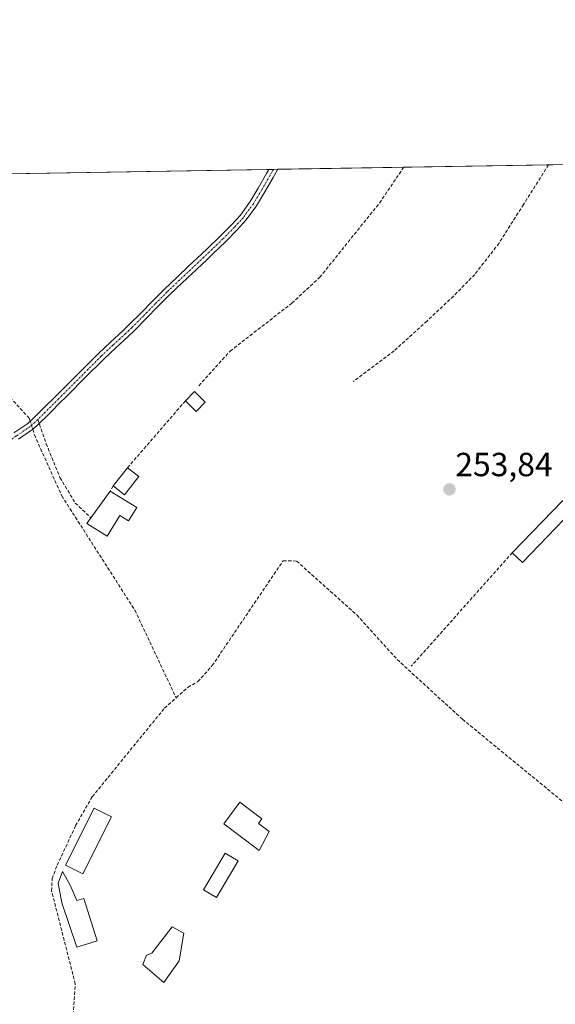
# Model space of a CAD drawing. Units: metres. Extents: x 615433 to 618934, y 4657663 to 4660037.
# Drawn here: x 616114 to 616275, y 4659742 to 4660037 of the extents above; entities that cross this region are included whole.
import ezdxf
from ezdxf.enums import TextEntityAlignment as Align

# ---------------------------------------------------------------- set-up
doc = ezdxf.new("R2010")
doc.units = ezdxf.units.M
doc.header["$MEASUREMENT"] = 0
doc.linetypes.add('TRAZO_Y_PUNTO', pattern=[1, 0.5, -0.25, 0, -0.25])
doc.linetypes.add('TRAZOSX2', pattern=[1.5, 1, -0.5])
for name, color, linetype, lineweight in [('Camino', 19, 'Continuous', 0), ('Camino Cxs', 19, 'Continuous', 0), ('Camino eje', 39, 'TRAZO_Y_PUNTO', 13), ('Carátula', 7, 'Continuous', 5), ('Comarca CxS', 133, 'Continuous', 0), ('Comunidad Autónoma CxS', 142, 'Continuous', 0), ('Corriente artificial lineal', 5, 'TRAZOSX2', 13), ('Corriente artificial lineal oculto', 135, 'TRAZO_Y_PUNTO', 13), ('Edificación', 1, 'Continuous', 13), ('Edificación Cxs', 1, 'Continuous', 13), ('Edificación ligera', 1, 'Continuous', 0), ('Edificación ligera Cxs', 1, 'Continuous', 0), ('Huerta', 92, 'Continuous', 0), ('Huerta CxS', 92, 'Continuous', 0), ('Municipio CxS', 142, 'Continuous', 0), ('Muro lineal', 1, 'TRAZOSX2', 13), ('Provincia CxS', 1, 'Continuous', 0), ('Punto de cota en terreno', 7, 'Continuous', 0), ('Rótulo de punto de cota en terreno', 19, 'Continuous', 0), ('Senda', 19, 'TRAZOSX2', 0)]:
    doc.layers.add(name, color=color, linetype=linetype, lineweight=lineweight)
doc.styles.add('Arial', font='txt', dxfattribs={"height": 0.2})

# ---------------------------------------------------------------- blocks, each defined once
blk = doc.blocks.new('5PATER')
at = {"layer": 'Carátula', "linetype": 'Continuous', "lineweight": 5}
h = blk.add_hatch(color=250, dxfattribs=at)
edge = h.paths.add_edge_path()
edge.add_ellipse((0, 0.01), major_axis=(-1.33, -1.34), ratio=0.999422, start_angle=0, end_angle=360)

msp = doc.modelspace()

# ---------------------------------------------------------------- linework, layer by layer
at = {"layer": 'Camino', "color": 19, "linetype": 'Continuous', "lineweight": 0}
for points in [[(616112.77, 4659913.63, 254.99), (616116.91, 4659916.44, 255.16), (616118.21, 4659917.58, 255.02), (616121.76, 4659921.08, 254.37), (616125.31, 4659924.6, 254.17), (616126.35, 4659925.65, 254.17), (616129.88, 4659929.19, 254.08), (616133.41, 4659932.74, 254.08), (616138.05, 4659937.38, 254.07), (616141.69, 4659940.82, 254.16), (616145.38, 4659944.2, 254.23), (616147.22, 4659945.95, 254.22), (616150.76, 4659949.49, 254.26), (616154.25, 4659953.07, 254.25), (616157.85, 4659956.69, 254.23), (616161.54, 4659960.22, 254.27), (616165.18, 4659963.65, 254.26), (616168.82, 4659967.07, 254.22), (616170.87, 4659969.02, 254.28), (616174.47, 4659972.48, 254.21), (616177.98, 4659976.04, 254.19), (616180.58, 4659978.9, 254.23), (616183.54, 4659982.94, 254.21), (616185.95, 4659986.97, 254.18), (616188.44, 4659991.31, 254.14), (616189.15, 4659992.58, 254.15)], [(616191.81, 4659992.62, 254.14), (616191.81, 4659992.62, 254.14), (616190.44, 4659990.18, 254.11), (616187.94, 4659985.81, 254.13), (616185.46, 4659981.66, 254.12), (616182.37, 4659977.45, 254.15), (616179.65, 4659974.46, 254.12), (616176.09, 4659970.85, 254.11), (616172.46, 4659967.36, 254.17), (616170.4, 4659965.4, 254.12), (616163.12, 4659958.56, 254.18), (616159.46, 4659955.05, 254.14), (616155.88, 4659951.45, 254.16), (616152.39, 4659947.87, 254.18), (616148.83, 4659944.3, 254.12), (616146.94, 4659942.51, 254.15), (616143.25, 4659939.14, 254.06), (616139.65, 4659935.73, 254.04), (616138.56, 4659934.65, 254.06), (616135.03, 4659931.11, 254.05), (616127.98, 4659924.02, 254.15), (616126.93, 4659922.98, 254.2), (616123.38, 4659919.45, 254.4), (616119.78, 4659915.9, 254.99), (616118.32, 4659914.62, 255.14), (616114.09, 4659911.74, 255.02)], [(616189.15, 4659992.58, 254.15), (616191.81, 4659992.62, 254.14)]]:
    msp.add_polyline3d(points, dxfattribs=at)
at = {"layer": 'Camino Cxs', "color": 19, "linetype": 'Continuous', "lineweight": 0}
msp.add_polyline3d([(616112.77, 4659913.63, 254.99), (616116.91, 4659916.44, 255.16), (616118.21, 4659917.58, 255.02), (616121.76, 4659921.08, 254.37), (616125.31, 4659924.6, 254.17), (616126.35, 4659925.65, 254.17), (616129.88, 4659929.19, 254.08), (616133.41, 4659932.74, 254.08), (616138.05, 4659937.38, 254.07), (616141.69, 4659940.82, 254.16), (616145.38, 4659944.2, 254.23), (616147.22, 4659945.95, 254.22), (616150.76, 4659949.49, 254.26), (616154.25, 4659953.07, 254.25), (616157.85, 4659956.69, 254.23), (616161.54, 4659960.22, 254.27), (616165.18, 4659963.65, 254.26), (616168.82, 4659967.07, 254.22), (616170.87, 4659969.02, 254.28), (616174.47, 4659972.48, 254.21), (616177.98, 4659976.04, 254.19), (616180.58, 4659978.9, 254.23), (616183.54, 4659982.94, 254.21), (616185.95, 4659986.97, 254.18), (616188.44, 4659991.31, 254.14), (616189.15, 4659992.58, 254.15), (616191.81, 4659992.62, 254.14), (616191.81, 4659992.62, 254.14), (616190.44, 4659990.18, 254.11), (616187.94, 4659985.81, 254.13), (616185.46, 4659981.66, 254.12), (616182.37, 4659977.45, 254.15), (616179.65, 4659974.46, 254.12), (616176.09, 4659970.85, 254.11), (616172.46, 4659967.36, 254.17), (616170.4, 4659965.4, 254.12), (616163.12, 4659958.56, 254.18), (616159.46, 4659955.05, 254.14), (616155.88, 4659951.45, 254.16), (616152.39, 4659947.87, 254.18), (616148.83, 4659944.3, 254.12), (616146.94, 4659942.51, 254.15), (616143.25, 4659939.14, 254.06), (616139.65, 4659935.73, 254.04), (616138.56, 4659934.65, 254.06), (616135.03, 4659931.11, 254.05), (616127.98, 4659924.02, 254.15), (616126.93, 4659922.98, 254.2), (616123.38, 4659919.45, 254.4), (616119.78, 4659915.9, 254.99), (616118.32, 4659914.62, 255.14), (616114.09, 4659911.74, 255.02)], dxfattribs=at)
at = {"layer": 'Camino eje', "color": 39, "linetype": 'TRAZO_Y_PUNTO', "lineweight": 13}
for points in [[(616190.48, 4659992.6, 254.15), (616189.44, 4659990.75, 254.13), (616186.95, 4659986.39, 254.17), (616184.5, 4659982.3, 254.17), (616181.48, 4659978.18, 254.23), (616178.82, 4659975.25, 254.17), (616175.28, 4659971.67, 254.17), (616169.61, 4659966.24, 254.18), (616162.33, 4659959.39, 254.24), (616158.66, 4659955.87, 254.2), (616155.07, 4659952.26, 254.21), (616151.58, 4659948.68, 254.27), (616148.03, 4659945.13, 254.18), (616146.16, 4659943.36, 254.22), (616142.47, 4659939.98, 254.11), (616138.85, 4659936.56, 254.06), (616126.12, 4659923.79, 254.23), (616119.9, 4659917.63, 254.9)], [(616119.9, 4659917.63, 254.9), (616119, 4659916.74, 255), (616117.62, 4659915.53, 255.15), (616113.43, 4659912.69, 255.02), (616109.45, 4659909.82, 254.89), (616107.29, 4659907.74, 254.88), (616104.07, 4659904.02, 254.88), (616103.67, 4659903.5, 254.88), (616100.64, 4659899.35, 254.96), (616098.02, 4659895.19, 254.89), (616096.35, 4659892.04, 254.9), (616094.19, 4659887.54, 254.88), (616091.82, 4659882.89, 254.97), (616089.24, 4659878.32, 254.95)]]:
    msp.add_polyline3d(points, dxfattribs=at)
at = {"layer": 'Comarca CxS', "color": 133, "linetype": 'Continuous', "lineweight": 0}
msp.add_polyline3d([(618933.87, 4657724.39, 305.48), (615486.39, 4657667.24, 254.51), (615448.64, 4659980.3, 255.32), (618894.99, 4660037.45, 287.24), (618933.87, 4657724.39, 305.48)], close=True, dxfattribs=at)
at = {"layer": 'Comunidad Autónoma CxS', "color": 142, "linetype": 'Continuous', "lineweight": 0}
msp.add_polyline3d([(618933.87, 4657724.39, 305.48), (615486.39, 4657667.24, 254.51), (615448.64, 4659980.3, 255.32), (618894.99, 4660037.45, 287.24), (618933.87, 4657724.39, 305.48)], close=True, dxfattribs=at)
at = {"layer": 'Corriente artificial lineal', "color": 5, "linetype": 'TRAZOSX2', "lineweight": 13}
for points in [[(616168.13, 4659927.76, 253.99), (616177.53, 4659938.13, 253.96), (616196.04, 4659952.52, 253.95), (616204.38, 4659960.25, 253.97), (616222.25, 4659982.5, 253.96), (616229.54, 4659993.25, 253.94)], [(616070.38, 4659932.99, 255.11), (616088.52, 4659937.32, 254.75), (616094.45, 4659937.65, 254.77), (616097.17, 4659936.8, 254.59), (616106.46, 4659929.73, 254.53), (616117.37, 4659918.03, 255.07), (616117.66, 4659917.09, 255.08)], [(616118.39, 4659914.69, 255.13), (616118.91, 4659913, 255.12), (616127.1, 4659894.73, 254.74), (616149, 4659860.45, 254.59), (616161.35, 4659834.23, 254.36)], [(616161.35, 4659834.23, 254.36), (616164.91, 4659837.37, 254.24), (616167.85, 4659839.07, 254.27), (616172.15, 4659843.86, 254.33), (616193.4, 4659875.31, 253.89), (616197.46, 4659875.19, 253.94), (616215.48, 4659859.05, 253.97), (616227.57, 4659845.67, 253.89), (616247.12, 4659827.78, 253.91), (616282.64, 4659798.61, 253.66), (616313.03, 4659771.02, 253.66), (616331.22, 4659755.75, 253.59), (616332.41, 4659751.15, 253.63)], [(616131.04, 4659698.61, 254.97), (616130.65, 4659699.33, 254.96), (616130.19, 4659707.53, 254.85), (616130.19, 4659720.23, 254.83), (616129.71, 4659727.26, 254.77), (616131.15, 4659748.43, 254.5), (616124.04, 4659776.37, 254.75), (616124.19, 4659780.01, 254.68), (616125.73, 4659784.05, 254.56), (616131.24, 4659795.91, 254.78), (616136.22, 4659804.56, 254.52), (616157.87, 4659831.14, 254.55), (616161.35, 4659834.23, 254.36)]]:
    msp.add_polyline3d(points, dxfattribs=at)
at = {"layer": 'Corriente artificial lineal oculto', "color": 135, "linetype": 'TRAZO_Y_PUNTO', "lineweight": 13}
msp.add_polyline3d([(616117.66, 4659917.09, 255.08), (616118.39, 4659914.69, 255.13)], dxfattribs=at)
at = {"layer": 'Edificación', "color": 1, "linetype": 'Continuous', "lineweight": 13}
for points in [[(616142.51, 4659897.74, 256.79), (616146.8, 4659903.19, 255.94)], [(616146.8, 4659903.19, 255.94), (616150.19, 4659900.5, 256.22)], [(616150.19, 4659900.5, 256.22), (616145.9, 4659895.06, 256.91), (616142.51, 4659897.74, 256.79)], [(616149.6, 4659891.24, 259.07), (616147.12, 4659887.21, 260.11), (616144.51, 4659888.83, 257.73), (616140.73, 4659882.69, 258.13), (616134.62, 4659886.44, 259.69), (616141.55, 4659896.19, 256.97)], [(616141.55, 4659896.19, 256.97), (616149.6, 4659891.24, 259.07)], [(616262.04, 4659877.69, 256.04), (616277.09, 4659893.28, 255.66)], [(616280.08, 4659890.39, 256.01), (616265.05, 4659874.78, 255.27), (616262.04, 4659877.69, 256.04)]]:
    msp.add_polyline3d(points, dxfattribs=at)
at = {"layer": 'Edificación Cxs', "color": 1, "linetype": 'Continuous', "lineweight": 13}
for points in [[(616150.19, 4659900.5, 256.22), (616145.9, 4659895.06, 256.91), (616142.51, 4659897.74, 256.79), (616146.8, 4659903.19, 255.94), (616150.19, 4659900.5, 256.22)], [(616149.6, 4659891.24, 259.07), (616147.12, 4659887.21, 260.11), (616144.51, 4659888.83, 257.73), (616140.73, 4659882.69, 258.13), (616134.62, 4659886.44, 259.69), (616141.55, 4659896.19, 256.97), (616149.6, 4659891.24, 259.07)], [(616280.08, 4659890.39, 256.01), (616265.05, 4659874.78, 255.27), (616262.04, 4659877.69, 256.04), (616277.09, 4659893.28, 255.66), (616280.08, 4659890.39, 256.01)]]:
    msp.add_polyline3d(points, close=True, dxfattribs=at)
at = {"layer": 'Edificación ligera', "color": 1, "linetype": 'Continuous', "lineweight": 0}
for points in [[(616164.12, 4659923.21, 256.7), (616166.83, 4659925.97, 256.73), (616170.05, 4659922.8, 257.39)], [(616170.05, 4659922.8, 257.39), (616167.34, 4659920.04, 258.61), (616164.12, 4659923.21, 256.7)], [(616141.97, 4659798.53, 254.84), (616133.42, 4659781.44, 254.71), (616128.25, 4659784.02, 256.28), (616136.8, 4659801.12, 258.83), (616141.97, 4659798.53, 254.84)], [(616189.24, 4659794.1, 256.83), (616186.21, 4659788.46, 256.4), (616175.6, 4659796.42, 257.04), (616180.46, 4659802.91, 257.16), (616187.05, 4659797.97, 256.37), (616185.98, 4659796.55, 256.54), (616189.24, 4659794.1, 256.83)], [(616179.94, 4659785.4, 257.36), (616173.48, 4659774.35, 256.23), (616169.56, 4659776.64, 256.69), (616176.02, 4659787.69, 257.32), (616179.94, 4659785.4, 257.36)], [(616129.57, 4659778.02, 254.99), (616131.65, 4659773.44, 257.47), (616133.74, 4659774.06, 257.05), (616137.7, 4659761.35, 258.75), (616131.65, 4659759.47, 264.98), (616127.06, 4659772.81, 257.82), (616126.02, 4659778.65, 257.23), (616127.27, 4659782.19, 257.14), (616129.57, 4659778.02, 254.99)], [(616162.22, 4659755.38, 257.05), (616157.64, 4659748.92, 258.53), (616151.38, 4659754.33, 257.66), (616152.42, 4659757.05, 257.54), (616154.09, 4659757.67, 258.18), (616160.14, 4659765.59, 256.86), (616163.68, 4659763.72, 262.28), (616162.22, 4659755.38, 257.05)]]:
    msp.add_polyline3d(points, dxfattribs=at)
at = {"layer": 'Edificación ligera Cxs', "color": 1, "linetype": 'Continuous', "lineweight": 0}
for points in [[(616170.05, 4659922.8, 257.39), (616167.34, 4659920.04, 258.61), (616164.12, 4659923.21, 256.7), (616166.83, 4659925.97, 256.73), (616170.05, 4659922.8, 257.39)], [(616141.97, 4659798.53, 254.84), (616133.42, 4659781.44, 254.71), (616128.25, 4659784.02, 256.28), (616136.8, 4659801.12, 258.83), (616141.97, 4659798.53, 254.84)], [(616189.24, 4659794.1, 256.83), (616186.21, 4659788.46, 256.4), (616175.6, 4659796.42, 257.04), (616180.46, 4659802.91, 257.16), (616187.05, 4659797.97, 256.37), (616185.98, 4659796.55, 256.54), (616189.24, 4659794.1, 256.83)], [(616179.94, 4659785.4, 257.36), (616173.48, 4659774.35, 256.23), (616169.56, 4659776.64, 256.69), (616176.02, 4659787.69, 257.32), (616179.94, 4659785.4, 257.36)], [(616129.57, 4659778.02, 254.99), (616131.65, 4659773.44, 257.47), (616133.74, 4659774.06, 257.05), (616137.7, 4659761.35, 258.75), (616131.65, 4659759.47, 264.98), (616127.06, 4659772.81, 257.82), (616126.02, 4659778.65, 257.23), (616127.27, 4659782.19, 257.14), (616129.57, 4659778.02, 254.99)], [(616162.22, 4659755.38, 257.05), (616157.64, 4659748.92, 258.53), (616151.38, 4659754.33, 257.66), (616152.42, 4659757.05, 257.54), (616154.09, 4659757.67, 258.18), (616160.14, 4659765.59, 256.86), (616163.68, 4659763.72, 262.28), (616162.22, 4659755.38, 257.05)]]:
    msp.add_polyline3d(points, close=True, dxfattribs=at)
at = {"layer": 'Huerta', "color": 92, "linetype": 'Continuous', "lineweight": 0}
msp.add_polyline3d([(615925.09, 4659988.2, 255.57), (615953.38, 4659988.67, 254.61), (616013.68, 4659989.67, 254.49), (616062, 4659990.47, 254.75), (616189.15, 4659992.58, 254.15), (616190.48, 4659992.6, 254.15), (616191.81, 4659992.62, 254.14), (616229.54, 4659993.25, 253.94), (616272.9, 4659993.97, 253.83), (616335.38, 4659995.01, 253.75), (616340.22, 4659995.09, 253.81), (616342.29, 4659995.12, 253.79), (616344.36, 4659995.15, 253.71), (616489.22, 4659997.56, 253.51), (616529.75, 4659998.23, 253.41), (616531.21, 4659998.25, 253.41), (616532.67, 4659998.28, 253.43), (616560.38, 4659998.74, 253.39), (616562.38, 4659998.77, 253.41), (616564.28, 4659998.8, 253.45), (616565.4, 4659998.82, 253.47)], dxfattribs=at)
at = {"layer": 'Huerta CxS', "color": 92, "linetype": 'Continuous', "lineweight": 0}
msp.add_polyline3d([(616090.57, 4659720.91, 255.35), (616074.93, 4659772.49, 255.96), (616059.55, 4659815.82, 255.02), (616041.93, 4659850.18, 255.07), (616023.81, 4659880.08, 256.17), (616001.18, 4659911.75, 256.19), (615975.26, 4659934.52, 255.77), (615958.02, 4659943.6, 255.83), (615943.5, 4659949.95, 256.46), (615930.79, 4659956.31, 257.47), (615921.64, 4659974.6, 257.41), (615925.09, 4659988.2, 255.57), (616565.4, 4659998.82, 253.47)], dxfattribs=at)
at = {"layer": 'Municipio CxS', "color": 142, "linetype": 'Continuous', "lineweight": 0}
msp.add_polyline3d([(618933.87, 4657724.39, 305.48), (615486.39, 4657667.24, 254.51), (615448.64, 4659980.3, 255.32), (618894.99, 4660037.45, 287.24), (618933.87, 4657724.39, 305.48)], close=True, dxfattribs=at)
at = {"layer": 'Muro lineal', "color": 1, "linetype": 'TRAZOSX2', "lineweight": 13}
for points in [[(616164.12, 4659923.21, 256.7), (616146.8, 4659903.19, 255.94)], [(616142.51, 4659897.74, 256.79), (616141.55, 4659896.19, 256.97)], [(616262.04, 4659877.69, 256.04), (616231.74, 4659843.68, 257.42)]]:
    msp.add_polyline3d(points, dxfattribs=at)
at = {"layer": 'Provincia CxS', "color": 1, "linetype": 'Continuous', "lineweight": 0}
msp.add_polyline3d([(618933.87, 4657724.39, 305.48), (615486.39, 4657667.24, 254.51), (615448.64, 4659980.3, 255.32), (618894.99, 4660037.45, 287.24), (618933.87, 4657724.39, 305.48)], close=True, dxfattribs=at)
at = {"layer": 'Senda', "color": 19, "linetype": 'TRAZOSX2', "lineweight": 0}
for points in [[(616272.91, 4659993.97, 253.83), (616265.38, 4659982.07, 253.85), (616258.08, 4659970.48, 253.86), (616250.77, 4659961.11, 253.88), (616244.42, 4659954.6, 253.87), (616236.49, 4659947.14, 253.86), (616226.64, 4659938.25, 253.9), (616214.42, 4659929.04, 253.91)], [(616119.9, 4659917.63, 254.9), (616122.42, 4659910.38, 254.71), (616126.55, 4659900.22, 254.62), (616131.15, 4659892.6, 254.61), (616135.83, 4659888.15, 254.48)]]:
    msp.add_polyline3d(points, dxfattribs=at)

# ---------------------------------------------------------------- block references
at = {"layer": 'Punto de cota en terreno', "linetype": 'Continuous', "lineweight": 0}
msp.add_blockref('5PATER', (616243.21, 4659896.69, 253.84), dxfattribs=at)

# ---------------------------------------------------------------- texts
at = {"layer": 'Rótulo de punto de cota en terreno', "color": 19, "linetype": 'Continuous', "lineweight": 0, "style": 'Arial'}
msp.add_text('253,84', height=7, dxfattribs=at).set_placement((616244.97, 4659898.45), align=Align.BOTTOM_LEFT)

doc.saveas('drawing.dxf')
